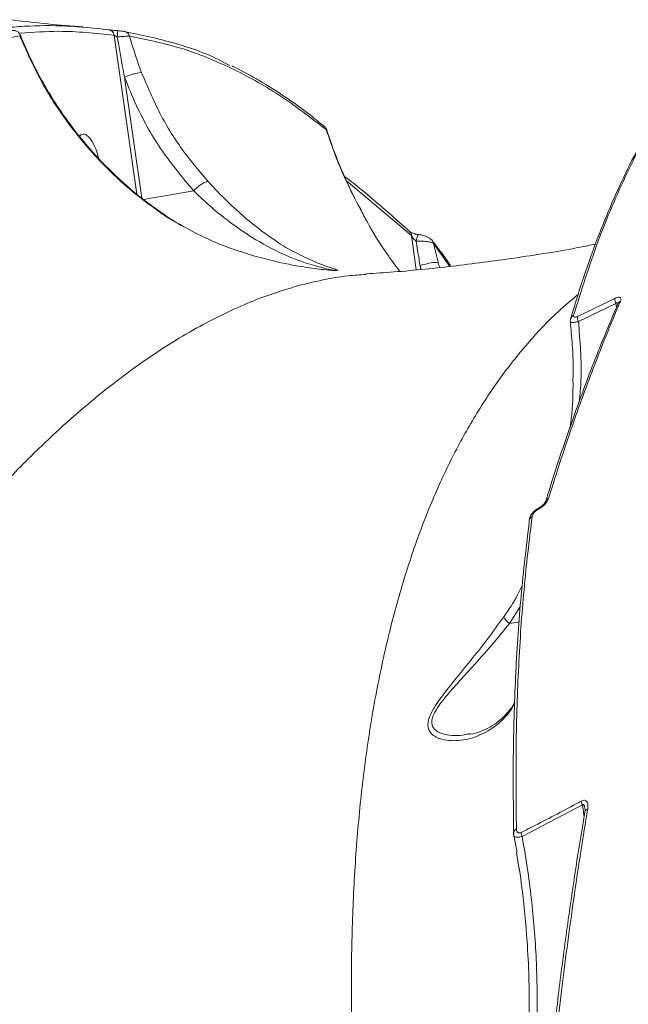
# Model space of a CAD drawing. Units: millimetres. Extents: x 16193 to 27986, y 445 to 11346.
# Drawn here: x 23597 to 23688, y 3135 to 3283 of the extents above; entities that cross this region are included whole.
import ezdxf

# ---------------------------------------------------------------- set-up
doc = ezdxf.new("R2010")
doc.units = ezdxf.units.MM
doc.layers.add('DiKom', color=7, linetype='Continuous')

msp = doc.modelspace()

# ---------------------------------------------------------------- linework, layer by layer
at = {"layer": 'DiKom', "color": 7, "linetype": 'Continuous', "lineweight": 15}
for p, q in [((23614.2, 3257.15), (23610.8, 3280.99)), ((23612.37, 3274.67), (23614.95, 3256.54)), ((23642.34, 3267.33), (23642.33, 3267.35)), ((23655.43, 3250.91), (23645.7, 3259.13)), ((23615.2, 3256.34), (23622.75, 3257.62)), ((23656.16, 3245.77), (23655.43, 3250.91)), ((23658.76, 3249.72), (23659.42, 3246.91)), ((23661.2, 3246.28), (23658.76, 3249.72)), ((23656.9, 3245.85), (23656.74, 3246.38)), ((23656.74, 3246.38), (23656.82, 3245.84)), ((23686.11, 3240.7), (23680.49, 3238)), ((23686.19, 3240.08), (23686.11, 3240.7)), ((23671.79, 3195.23), (23670.14, 3192.61)), ((23670.14, 3192.61), (23671.63, 3192.86)), ((23664.02, 3176.02), (23664.17, 3176.06)), ((23681.09, 3165.36), (23672.05, 3160.63)), ((23681.35, 3163.54), (23681.09, 3165.36))]:
    msp.add_line(p, q, dxfattribs=at)
at = {"layer": 'DiKom', "color": 7, "linetype": 'Continuous', "lineweight": 15, "flags": 128}
for points in [[(23656.15, 3250.07), (23656.18, 3250.31), (23656.23, 3250.53), (23656.29, 3250.73), (23656.36, 3250.88), (23656.43, 3250.99), (23656.5, 3251.04), (23656.54, 3251.05)], [(23681.47, 3164.32), (23681.47, 3164.32), (23681.47, 3164.3)], [(23670.74, 3161.15), (23670.75, 3161.09), (23670.77, 3161.01)]]:
    msp.add_lwpolyline(points, dxfattribs=at)
at = {"layer": 'DiKom', "color": 7, "linetype": 'Continuous', "lineweight": 15}
for centre, radius, start, end in [((23609.88, 3280.91), 0.925, 4.7408, 83.7523), ((23601.63, 3281.82), 9.71, 353.7474, 359.2545), ((23612.21, 3280.67), 0.929, 12.3295, 84.7619), ((23615.86, 3267.56), 7.92, 96.8877, 116.1891), ((23641.78, 3266.69), 0.861, 8.8599, 48.7385), ((23654.68, 3250.95), 0.748, 356.7519, 45.5164), ((23657.97, 3249.63), 0.795, 6.5778, 35.6203), ((23659.94, 3237.25), 9.67, 93.0639, 109.3389), ((23687.37, 3241.32), 1.4, 174.4073, 206.1982), ((23687.05, 3240.42), 0.674, 110.5427, 157.4334), ((23680.07, 3238.23), 0.77, 112.7354, 163.858), ((23681.77, 3238.6), 1.42, 173.5268, 205.1576), ((23676.18, 3210.78), 0.629, 106.9249, 161.0383), ((23674.76, 3209.88), 0.2, 125.2221, 189.7637), ((23673.82, 3208), 0.737, 111.9475, 170.63), ((23673.72, 3208.04), 0.635, 173.0685, 197.7188), ((23671.59, 3194.71), 2.55, 205.2959, 235.5198), ((23682.75, 3166.16), 1.85, 187.285, 205.752), ((23682, 3164.18), 0.553, 102.0907, 165.0572), ((23671.41, 3161.12), 0.663, 108.8357, 177.237), ((23673.74, 3161.39), 1.86, 185.8607, 204.2553)]:
    msp.add_arc(centre, radius, start, end, dxfattribs=at)
msp.add_ellipse((23606.86, 3261.54), major_axis=(-0.79, 4.6), ratio=0.379395, start_param=4.884653, end_param=6.550995, dxfattribs=at)
for points, knots in [([(23606.15, 3282.27), (23604.39, 3282.4), (23600.73, 3282.68), (23597.02, 3283.12), (23595.09, 3283.34)], [0, 0, 0, 0, 0.4806632, 1, 1, 1, 1]), ([(23593.4, 3282.02), (23593.66, 3282.05), (23594.97, 3282.19), (23598.35, 3282.45), (23603.6, 3282.52), (23607.85, 3282.06), (23609.98, 3281.83)], [0, 0, 0, 0, 0.048063, 0.240325, 0.619881, 1, 1, 1, 1]), ([(23596.72, 3281.04), (23596.72, 3281.07), (23596.69, 3281.18), (23596.56, 3281.34), (23596.39, 3281.5), (23596.21, 3281.6), (23596.05, 3281.65), (23595.9, 3281.69), (23595.68, 3281.72), (23595.37, 3281.75), (23595.12, 3281.77), (23595.03, 3281.78)], [0, 0, 0, 0, 0.033893, 0.157799, 0.264087, 0.356438, 0.435479, 0.510007, 0.654568, 0.874473, 1, 1, 1, 1]), ([(23609.98, 3281.83), (23610.06, 3281.82), (23610.23, 3281.8), (23610.65, 3281.76), (23611.03, 3281.72), (23611.27, 3281.7), (23611.34, 3281.69)], [0, 0, 0, 0, 0.292746, 0.584955, 0.881975, 1, 1, 1, 1]), ([(23611.34, 3281.69), (23611.41, 3281.69), (23611.6, 3281.67), (23611.88, 3281.64), (23612.15, 3281.61), (23612.25, 3281.6), (23612.3, 3281.59)], [0, 0, 0, 0, 0.183585, 0.462654, 0.730979, 1, 1, 1, 1]), ([(23596.63, 3280.92), (23593.85, 3280.39), (23588.29, 3279.34), (23579.8, 3276.14), (23571.22, 3271.85), (23565.45, 3267.92), (23562.56, 3265.94)], [0, 0, 0, 0, 0.2481019, 0.4969506, 0.748088, 1, 1, 1, 1]), ([(23596.71, 3281.04), (23596.72, 3281.02), (23596.74, 3280.99), (23596.67, 3280.94), (23596.63, 3280.92)], [0, 0, 0, 0, 0.525916, 1, 1, 1, 1]), ([(23617.65, 3254.42), (23616.58, 3255.2), (23613.34, 3257.55), (23608.38, 3262.18), (23603.45, 3268.19), (23599.45, 3274.5), (23597.58, 3278.77), (23596.63, 3280.92)], [0, 0, 0, 0, 0.116113, 0.348861, 0.587348, 0.791863, 1, 1, 1, 1]), ([(23617.74, 3254.47), (23617.17, 3254.86), (23615.51, 3256), (23612.91, 3258.15), (23609.95, 3260.88), (23607.18, 3263.84), (23604.62, 3266.99), (23602.27, 3270.3), (23600.16, 3273.77), (23598.28, 3277.35), (23597.24, 3279.81), (23596.73, 3281.05)], [0, 0, 0, 0, 0.060362, 0.176199, 0.292805, 0.410061, 0.527826, 0.64531, 0.763538, 0.882073, 1, 1, 1, 1]), ([(23610.8, 3280.99), (23608.01, 3281.29), (23603.27, 3281.81), (23598.65, 3281.45), (23596.75, 3281.3)], [0, 0, 0, 0, 0.58905, 1, 1, 1, 1]), ([(23611.28, 3280.76), (23611.26, 3280.77), (23611.17, 3280.81), (23611.04, 3280.88), (23610.89, 3280.95), (23610.83, 3280.97), (23610.8, 3280.99)], [0, 0, 0, 0, 0.12624, 0.436603, 0.726204, 1, 1, 1, 1]), ([(23613.12, 3280.87), (23613.02, 3280.87), (23612.83, 3280.87), (23612.3, 3280.84), (23611.76, 3280.8), (23611.41, 3280.77), (23611.28, 3280.76)], [0, 0, 0, 0, 0.27839, 0.556667, 0.837879, 1, 1, 1, 1]), ([(23612.37, 3274.67), (23612.07, 3276.28), (23611.69, 3278.31), (23611.35, 3280.34), (23611.28, 3280.76)], [0, 0, 0, 0, 0.793941, 1, 1, 1, 1]), ([(23612.3, 3281.59), (23614.84, 3281.06), (23619.93, 3279.98), (23625.2, 3278.1), (23627.89, 3276.59), (23628.15, 3276.44)], [0, 0, 0, 0, 0.473881, 0.949059, 1, 1, 1, 1]), ([(23613.12, 3280.87), (23613.53, 3279.49), (23614.08, 3277.66), (23614.74, 3275.87), (23614.91, 3275.42)], [0, 0, 0, 0, 0.746821, 1, 1, 1, 1]), ([(23642.63, 3266.82), (23640.3, 3268.62), (23635.63, 3272.24), (23628.34, 3276.24), (23620.85, 3279.29), (23615.7, 3280.34), (23613.12, 3280.87)], [0, 0, 0, 0, 0.248276, 0.497231, 0.748264, 1, 1, 1, 1]), ([(23697.92, 3277.52), (23697.05, 3276.33), (23695.16, 3273.74), (23692.46, 3269.46), (23689.78, 3264.73), (23687.27, 3259.74), (23684.94, 3254.51), (23682.78, 3249.03), (23680.91, 3243.68), (23679.83, 3240.05), (23679.35, 3238.43)], [0, 0, 0, 0, 0.11198, 0.242629, 0.37322, 0.503478, 0.633452, 0.763738, 0.894481, 1, 1, 1, 1]), ([(23698.24, 3277.8), (23696.36, 3275.11), (23692.6, 3269.74), (23687.72, 3260.43), (23683.34, 3250.28), (23680.96, 3242.72), (23679.77, 3238.94)], [0, 0, 0, 0, 0.248277, 0.497233, 0.748265, 1, 1, 1, 1]), ([(23642.32, 3267.31), (23641.62, 3267.89), (23639.69, 3269.5), (23636.46, 3271.8), (23632.65, 3274.19), (23629.98, 3275.71), (23628.57, 3276.35), (23628.47, 3276.4)], [0, 0, 0, 0, 0.156611, 0.431275, 0.705495, 0.978753, 1, 1, 1, 1]), ([(23622.75, 3257.62), (23621.13, 3259.56), (23617.85, 3263.48), (23614.52, 3269.36), (23612.95, 3273.24), (23612.37, 3274.67)], [0, 0, 0, 0, 0.381425, 0.771951, 1, 1, 1, 1]), ([(23614.91, 3275.42), (23615.79, 3273.34), (23617.55, 3269.15), (23620.97, 3263.65), (23623.67, 3260.49), (23624.91, 3259.03)], [0, 0, 0, 0, 0.346002, 0.698742, 1, 1, 1, 1]), ([(23642.69, 3266.81), (23642.69, 3266.83), (23642.67, 3266.94), (23642.55, 3267.12), (23642.42, 3267.28), (23642.34, 3267.33), (23642.33, 3267.34)], [0, 0, 0, 0, 0.076439, 0.502784, 0.924481, 1, 1, 1, 1]), ([(23647.8, 3254.85), (23647.26, 3255.85), (23645.83, 3258.52), (23644.12, 3262.54), (23643.07, 3265.55), (23642.63, 3266.82)], [0, 0, 0, 0, 0.260051, 0.690256, 1, 1, 1, 1]), ([(23642.68, 3266.81), (23642.69, 3266.81), (23642.7, 3266.82), (23642.65, 3266.82), (23642.63, 3266.82)], [0, 0, 0, 0, 0.4347585, 1, 1, 1, 1]), ([(23647.78, 3254.9), (23647.56, 3255.29), (23646.6, 3257.03), (23645.15, 3260.25), (23643.66, 3263.84), (23642.96, 3266.06), (23642.71, 3266.82)], [0, 0, 0, 0, 0.102882, 0.455751, 0.813676, 1, 1, 1, 1]), ([(23655.19, 3251.48), (23653.8, 3252.72), (23650.78, 3255.43), (23647.51, 3258.17), (23645.63, 3259.61), (23645.39, 3259.79)], [0, 0, 0, 0, 0.425611, 0.926343, 1, 1, 1, 1]), ([(23622.76, 3257.63), (23622.91, 3257.78), (23623.22, 3258.1), (23623.75, 3258.52), (23624.25, 3258.84), (23624.62, 3259.01), (23624.82, 3259.04), (23624.89, 3259.03), (23624.91, 3259.03)], [0, 0, 0, 0, 0.204602, 0.409203, 0.613805, 0.818407, 0.960389, 1, 1, 1, 1]), ([(23624.91, 3259.03), (23625.86, 3258.01), (23627.8, 3255.95), (23629.68, 3254.29), (23630.64, 3253.44)], [0, 0, 0, 0, 0.49244, 1, 1, 1, 1]), ([(23622.76, 3257.63), (23622.76, 3257.63), (23622.76, 3257.62), (23622.75, 3257.62), (23622.75, 3257.62)], [0, 0, 0, 0, 0.531326, 1, 1, 1, 1]), ([(23643.67, 3245.65), (23643.7, 3245.65), (23643.81, 3245.67), (23643.17, 3245.8), (23641.81, 3246.12), (23639.21, 3246.86), (23635.44, 3248.36), (23631.45, 3250.57), (23627.74, 3253.19), (23624.99, 3255.5), (23623.31, 3257.08), (23622.76, 3257.63), (23622.76, 3257.63)], [0, 0, 0, 0, 0.027253, 0.093546, 0.162916, 0.299486, 0.483419, 0.671665, 0.801487, 0.934228, 0.99993, 1, 1, 1, 1]), ([(23617.71, 3254.42), (23617.71, 3254.43), (23617.69, 3254.44), (23617.66, 3254.42), (23617.65, 3254.42)], [0, 0, 0, 0, 0.6999671, 1, 1, 1, 1]), ([(23621.43, 3252.15), (23621.07, 3252.33), (23619.75, 3252.98), (23618.53, 3253.81), (23617.65, 3254.42)], [0, 0, 0, 0, 0.277393, 1, 1, 1, 1]), ([(23621.44, 3252.17), (23620.97, 3252.42), (23619.69, 3253.11), (23618.49, 3253.93), (23617.73, 3254.45)], [0, 0, 0, 0, 0.361599, 1, 1, 1, 1]), ([(23653.68, 3245.53), (23653.02, 3246.41), (23651.26, 3248.78), (23649.3, 3251.91), (23648.13, 3254.2), (23647.8, 3254.85)], [0, 0, 0, 0, 0.298258, 0.799541, 1, 1, 1, 1]), ([(23644.22, 3245.64), (23644.03, 3245.65), (23643.65, 3245.65), (23642.35, 3245.77), (23640.89, 3245.95), (23638.38, 3246.31), (23634.66, 3247.03), (23629.86, 3248.38), (23625.37, 3250.04), (23622.64, 3251.5), (23621.43, 3252.15)], [0, 0, 0, 0, 0.071734, 0.142509, 0.208543, 0.276205, 0.461637, 0.652211, 0.847235, 1, 1, 1, 1]), ([(23630.64, 3253.44), (23631.9, 3252.43), (23634.47, 3250.38), (23637.9, 3248.35), (23640.95, 3246.91), (23642.89, 3246.21), (23643.88, 3245.9), (23644.05, 3245.83), (23644.1, 3245.81)], [0, 0, 0, 0, 0.235583, 0.477727, 0.683304, 0.892663, 0.971613, 1, 1, 1, 1]), ([(23656.54, 3251.05), (23656.49, 3251.06), (23656.34, 3251.07), (23656.04, 3251.14), (23655.68, 3251.25), (23655.39, 3251.37), (23655.24, 3251.46), (23655.19, 3251.5), (23655.2, 3251.49), (23655.2, 3251.49)], [0, 0, 0, 0, 0.081744, 0.260764, 0.473583, 0.704644, 0.860763, 0.974024, 1, 1, 1, 1]), ([(23656.15, 3250.07), (23656.09, 3250.12), (23655.94, 3250.22), (23655.74, 3250.43), (23655.56, 3250.67), (23655.47, 3250.83), (23655.43, 3250.91)], [0, 0, 0, 0, 0.196424, 0.461193, 0.733353, 1, 1, 1, 1]), ([(23658.6, 3250.1), (23658.6, 3250.11), (23658.54, 3250.23), (23658.31, 3250.4), (23657.89, 3250.69), (23657.25, 3250.93), (23656.76, 3251.01), (23656.54, 3251.05)], [0, 0, 0, 0, 0.011699, 0.164724, 0.395614, 0.732327, 1, 1, 1, 1]), ([(23683.05, 3249.61), (23682.29, 3249.46), (23678.47, 3248.68), (23671.51, 3247.58), (23662.2, 3246.34), (23654.57, 3245.53), (23650.01, 3245.24), (23648.61, 3245.15)], [0, 0, 0, 0, 0.0685692, 0.3412432, 0.6120841, 0.8809736, 1, 1, 1, 1]), ([(23658.76, 3249.72), (23658.67, 3249.77), (23658.5, 3249.87), (23657.98, 3249.98), (23657.34, 3250.06), (23656.69, 3250.09), (23656.3, 3250.08), (23656.15, 3250.07)], [0, 0, 0, 0, 0.212082, 0.424002, 0.639634, 0.85615, 1, 1, 1, 1]), ([(23656.74, 3246.38), (23656.68, 3246.7), (23656.48, 3247.93), (23656.29, 3249.17), (23656.15, 3250.07)], [0, 0, 0, 0, 0.26646, 1, 1, 1, 1]), ([(23661.37, 3246.3), (23661.03, 3246.79), (23660.14, 3248.08), (23659.23, 3249.26), (23658.67, 3249.98)], [0, 0, 0, 0, 0.385498, 1, 1, 1, 1]), ([(23659.42, 3246.91), (23659.45, 3246.8), (23659.52, 3246.53), (23659.61, 3246.28), (23659.66, 3246.13)], [0, 0, 0, 0, 0.408619, 1, 1, 1, 1]), ([(23648.62, 3245.07), (23647.72, 3245.01), (23645.4, 3244.86), (23641.62, 3244.18), (23636.77, 3242.96), (23630.62, 3240.79), (23623.14, 3237.18), (23614.79, 3231.91), (23606.35, 3225.34), (23598.7, 3218.28), (23591.9, 3211.14), (23585.94, 3204.28), (23579.98, 3196.8), (23574.02, 3188.7), (23568.07, 3179.95), (23562.15, 3170.59), (23556.28, 3160.62), (23550.59, 3150.28), (23545.08, 3139.62), (23539.76, 3128.67), (23534.55, 3117.26), (23529.85, 3106.36), (23525.67, 3096.12), (23521.96, 3086.63), (23518.33, 3076.91), (23514.37, 3065.86), (23511.7, 3057.88), (23510.17, 3053.3)], [0, 0, 0, 0, 0.0193773, 0.0499783, 0.0805792, 0.1217402, 0.1783288, 0.2351175, 0.2923127, 0.3497129, 0.3899818, 0.4303924, 0.4708738, 0.5118677, 0.5529346, 0.5945224, 0.6361855, 0.6780001, 0.7177185, 0.7574369, 0.7974152, 0.8373936, 0.8677485, 0.8981034, 0.9285726, 0.9590419, 1, 1, 1, 1]), ([(23644.1, 3245.81), (23644.21, 3245.78), (23644.49, 3245.68), (23644.38, 3245.65), (23644.31, 3245.64)], [0, 0, 0, 0, 0.385294, 1, 1, 1, 1]), ([(23651.38, 3077.21), (23650.66, 3082.24), (23649.22, 3092.34), (23647.73, 3106.93), (23646.76, 3121.12), (23646.36, 3134), (23646.45, 3145.65), (23646.91, 3156.13), (23647.76, 3166.22), (23649.01, 3175.95), (23650.68, 3185.26), (23652.76, 3194.16), (23655.27, 3202.55), (23658.12, 3210.23), (23661.29, 3217.22), (23664.76, 3223.56), (23668.59, 3229.42), (23672.82, 3234.75), (23676.76, 3238.98), (23679.44, 3241.21), (23680.45, 3242.05)], [0, 0, 0, 0, 0.064833, 0.129987, 0.195302, 0.260943, 0.31508, 0.36931, 0.423823, 0.478433, 0.534146, 0.589963, 0.646096, 0.702336, 0.754773, 0.807299, 0.860522, 0.913744, 0.967345, 1, 1, 1, 1]), ([(23686.45, 3240.68), (23685.68, 3238.87), (23683.97, 3234.86), (23681.46, 3228.36), (23678.9, 3221.21), (23676.95, 3215.4), (23675.89, 3211.91), (23675.6, 3210.95)], [0, 0, 0, 0, 0.1956021, 0.4343323, 0.6726495, 0.9106982, 1, 1, 1, 1]), ([(23686.82, 3241.06), (23686.65, 3240.68), (23685.84, 3238.78), (23683.77, 3233.74), (23680.71, 3225.69), (23677.95, 3217.62), (23676.43, 3212.75), (23676, 3211.38)], [0, 0, 0, 0, 0.041373, 0.20687, 0.53815, 0.86943, 1, 1, 1, 1]), ([(23680.37, 3238.76), (23680.93, 3239.02), (23682.8, 3239.91), (23684.66, 3240.82), (23685.97, 3241.45)], [0, 0, 0, 0, 0.299633, 1, 1, 1, 1]), ([(23685.97, 3241.45), (23686.08, 3241.5), (23686.31, 3241.61), (23686.59, 3241.65), (23686.79, 3241.61), (23686.9, 3241.47), (23686.9, 3241.28), (23686.84, 3241.12), (23686.82, 3241.06)], [0, 0, 0, 0, 0.164349, 0.329157, 0.489751, 0.661608, 0.861378, 1, 1, 1, 1]), ([(23686.38, 3240.7), (23686.38, 3240.71), (23686.37, 3240.74), (23686.34, 3240.78), (23686.3, 3240.8), (23686.26, 3240.81), (23686.21, 3240.79), (23686.16, 3240.75), (23686.12, 3240.72), (23686.11, 3240.7)], [0, 0, 0, 0, 0.067714, 0.266831, 0.393579, 0.541666, 0.681336, 0.832315, 1, 1, 1, 1]), ([(23679.77, 3238.94), (23679.77, 3238.93), (23679.75, 3238.86), (23679.75, 3238.76), (23679.82, 3238.67), (23679.95, 3238.64), (23680.14, 3238.66), (23680.29, 3238.73), (23680.37, 3238.76)], [0, 0, 0, 0, 0.0354343, 0.257347, 0.4482178, 0.6281242, 0.8143664, 1, 1, 1, 1]), ([(23679.27, 3237.95), (23679.38, 3236.82), (23679.64, 3234.11), (23679.75, 3231.29), (23679.69, 3229.62), (23679.68, 3229.52)], [0, 0, 0, 0, 0.404384, 0.966013, 1, 1, 1, 1]), ([(23679.35, 3238.45), (23679.32, 3238.35), (23679.26, 3238.19), (23679.29, 3238.02), (23679.3, 3237.95)], [0, 0, 0, 0, 0.605449, 1, 1, 1, 1]), ([(23680.49, 3238), (23680.31, 3237.95), (23679.94, 3237.85), (23679.55, 3237.81), (23679.32, 3237.84), (23679.31, 3237.92), (23679.3, 3237.95)], [0, 0, 0, 0, 0.269507, 0.539159, 0.806896, 1, 1, 1, 1]), ([(23680.49, 3238), (23680.75, 3235.05), (23681.09, 3231.04), (23680.74, 3227.05), (23680.64, 3225.99)], [0, 0, 0, 0, 0.735183, 1, 1, 1, 1]), ([(23679.25, 3222.1), (23679.28, 3222.3), (23679.57, 3224.37), (23679.71, 3226.86), (23679.68, 3229.14), (23679.67, 3229.51)], [0, 0, 0, 0, 0.080877, 0.848274, 1, 1, 1, 1]), ([(23676, 3211.38), (23675.94, 3211.24), (23675.82, 3210.96), (23675.46, 3210.51), (23675.03, 3210.11), (23674.71, 3209.93), (23674.56, 3209.84)], [0, 0, 0, 0, 0.25915, 0.517732, 0.781228, 1, 1, 1, 1]), ([(23675.59, 3210.98), (23675.59, 3210.98), (23675.59, 3210.98), (23675.56, 3210.92), (23675.49, 3210.79), (23675.35, 3210.6), (23675.13, 3210.37), (23674.89, 3210.18), (23674.72, 3210.07), (23674.65, 3210.04), (23674.65, 3210.04)], [0, 0, 0, 0, 0.001164, 0.129407, 0.261517, 0.444021, 0.6479, 0.841904, 0.996677, 1, 1, 1, 1]), ([(23674.65, 3210.03), (23674.46, 3209.92), (23674.04, 3209.68), (23673.51, 3209.11), (23673.16, 3208.58), (23673.13, 3208.21), (23673.12, 3208.11)], [0, 0, 0, 0, 0.2518516, 0.5423011, 0.8853599, 1, 1, 1, 1]), ([(23674.56, 3209.84), (23674.52, 3209.82), (23674.37, 3209.74), (23674.09, 3209.53), (23673.81, 3209.24), (23673.61, 3208.94), (23673.57, 3208.77), (23673.55, 3208.68)], [0, 0, 0, 0, 0.079848, 0.318135, 0.555582, 0.7774, 1, 1, 1, 1]), ([(23670.78, 3160.98), (23670.73, 3165.12), (23670.64, 3173.42), (23671.04, 3185.33), (23671.81, 3196.89), (23672.68, 3204.19), (23673.12, 3207.85)], [0, 0, 0, 0, 0.248904, 0.498243, 0.7489, 1, 1, 1, 1]), ([(23673.55, 3208.68), (23673.11, 3205.05), (23672.24, 3197.79), (23671.47, 3186.26), (23671.06, 3174.3), (23671.15, 3165.93), (23671.19, 3161.75)], [0, 0, 0, 0, 0.248904, 0.498243, 0.7489, 1, 1, 1, 1]), ([(23669.28, 3193.62), (23670.03, 3194.69), (23671.02, 3196.13), (23671.77, 3197.72), (23671.96, 3198.13)], [0, 0, 0, 0, 0.745953, 1, 1, 1, 1]), ([(23670.96, 3180.67), (23670.77, 3180.34), (23669.97, 3178.92), (23668.2, 3177.22), (23665.63, 3175.66), (23662.81, 3174.93), (23660.55, 3174.99), (23659.1, 3175.51), (23658.31, 3176.07), (23657.84, 3176.94), (23657.95, 3178.22), (23658.76, 3179.94), (23660.27, 3182.06), (23662.21, 3184.46), (23664.43, 3187.18), (23666.86, 3190.23), (23668.47, 3192.48), (23669.28, 3193.62)], [0, 0, 0, 0, 0.032306, 0.138694, 0.247997, 0.360219, 0.474714, 0.515548, 0.556895, 0.602295, 0.639663, 0.677082, 0.732419, 0.788906, 0.846641, 0.922782, 1, 1, 1, 1]), ([(23670.14, 3192.61), (23669.39, 3191.67), (23667.87, 3189.78), (23665.52, 3187.11), (23663.21, 3184.57), (23661.08, 3182.23), (23659.45, 3180.21), (23658.58, 3178.65), (23658.38, 3177.48), (23658.88, 3176.57), (23660, 3176.01), (23661.48, 3175.77), (23662.87, 3175.74), (23663.72, 3175.95), (23664.02, 3176.02)], [0, 0, 0, 0, 0.110189, 0.221406, 0.317781, 0.415609, 0.502776, 0.553944, 0.604982, 0.670462, 0.757713, 0.852355, 0.947133, 1, 1, 1, 1]), ([(23670.96, 3180.77), (23670.84, 3180.57), (23670.42, 3179.86), (23669.58, 3178.88), (23668.45, 3177.81), (23667.18, 3176.96), (23665.77, 3176.34), (23664.72, 3176.01), (23664.13, 3175.96), (23664.06, 3175.96)], [0, 0, 0, 0, 0.0635, 0.223504, 0.392682, 0.573537, 0.767345, 0.973583, 1, 1, 1, 1]), ([(23671.89, 3161.2), (23672.45, 3161.49), (23675.22, 3162.89), (23678.23, 3164.47), (23680.67, 3165.79), (23680.92, 3165.93)], [0, 0, 0, 0, 0.183169, 0.915879, 1, 1, 1, 1]), ([(23680.92, 3165.93), (23681.01, 3165.97), (23681.19, 3166.05), (23681.44, 3166.06), (23681.66, 3165.98), (23681.86, 3165.73), (23681.95, 3165.29), (23681.91, 3164.9), (23681.89, 3164.72)], [0, 0, 0, 0, 0.109863, 0.220042, 0.325728, 0.492523, 0.75372, 1, 1, 1, 1]), ([(23681.49, 3164.69), (23681.47, 3164.82), (23681.44, 3165.04), (23681.36, 3165.29), (23681.28, 3165.41), (23681.22, 3165.44), (23681.19, 3165.44), (23681.16, 3165.43), (23681.13, 3165.41), (23681.11, 3165.38), (23681.09, 3165.36)], [0, 0, 0, 0, 0.377804, 0.651924, 0.783837, 0.829517, 0.875637, 0.888587, 0.933832, 1, 1, 1, 1]), ([(23681.48, 3164.3), (23681.33, 3163.44), (23680.65, 3159.5), (23679.56, 3152.32), (23678.22, 3142.77), (23677.03, 3133.08), (23675.98, 3123.24), (23675.22, 3115.32), (23674.86, 3110.62), (23674.76, 3109.31)], [0, 0, 0, 0, 0.050013, 0.227876, 0.40481, 0.581009, 0.756668, 0.931976, 1, 1, 1, 1]), ([(23681.89, 3164.72), (23681.8, 3164.2), (23681.37, 3161.59), (23680.28, 3154.73), (23678.75, 3143.97), (23676.85, 3128.36), (23675.83, 3116.73), (23675.21, 3109.68)], [0, 0, 0, 0, 0.02999, 0.149953, 0.389909, 0.63019, 1, 1, 1, 1]), ([(23681.49, 3164.71), (23681.49, 3164.68), (23681.5, 3164.59), (23681.5, 3164.44), (23681.47, 3164.33), (23681.47, 3164.32)], [0, 0, 0, 0, 0.3557267, 0.9677498, 1, 1, 1, 1]), ([(23672.05, 3160.63), (23672.35, 3158.87), (23673.15, 3154.09), (23674.01, 3146.2), (23674.41, 3136.98), (23674.14, 3127.75), (23673.28, 3119.93), (23672.04, 3113.19), (23670.62, 3107.52), (23668.61, 3101.72), (23666.56, 3097.25), (23665.1, 3094.81), (23664.67, 3094.1)], [0, 0, 0, 0, 0.078334, 0.212592, 0.347266, 0.481793, 0.615849, 0.691666, 0.782072, 0.872619, 0.962813, 1, 1, 1, 1]), ([(23670.77, 3161.15), (23670.76, 3161.06), (23670.74, 3160.94), (23670.78, 3160.83), (23670.79, 3160.81)], [0, 0, 0, 0, 0.820507, 1, 1, 1, 1]), ([(23672.05, 3160.63), (23671.88, 3160.58), (23671.55, 3160.48), (23671.16, 3160.47), (23670.89, 3160.57), (23670.78, 3160.7), (23670.78, 3160.8), (23670.78, 3160.8)], [0, 0, 0, 0, 0.23717, 0.474204, 0.716129, 0.986422, 1, 1, 1, 1]), ([(23670.79, 3160.8), (23670.94, 3160.1), (23671.12, 3159.26), (23671.24, 3158.41), (23671.26, 3158.27)], [0, 0, 0, 0, 0.838095, 1, 1, 1, 1]), ([(23671.19, 3161.75), (23671.2, 3161.63), (23671.22, 3161.42), (23671.36, 3161.21), (23671.53, 3161.13), (23671.71, 3161.13), (23671.83, 3161.18), (23671.89, 3161.2)], [0, 0, 0, 0, 0.319629, 0.561877, 0.727942, 0.864038, 1, 1, 1, 1]), ([(23672.59, 3125.41), (23672.81, 3128.38), (23673.28, 3134.84), (23672.92, 3144.04), (23672.22, 3152.03), (23671.49, 3156.47), (23671.2, 3158.23)], [0, 0, 0, 0, 0.270251, 0.589151, 0.836921, 1, 1, 1, 1])]:
    msp.add_open_spline(points, degree=3, knots=knots, dxfattribs=at)

doc.saveas('drawing.dxf')
